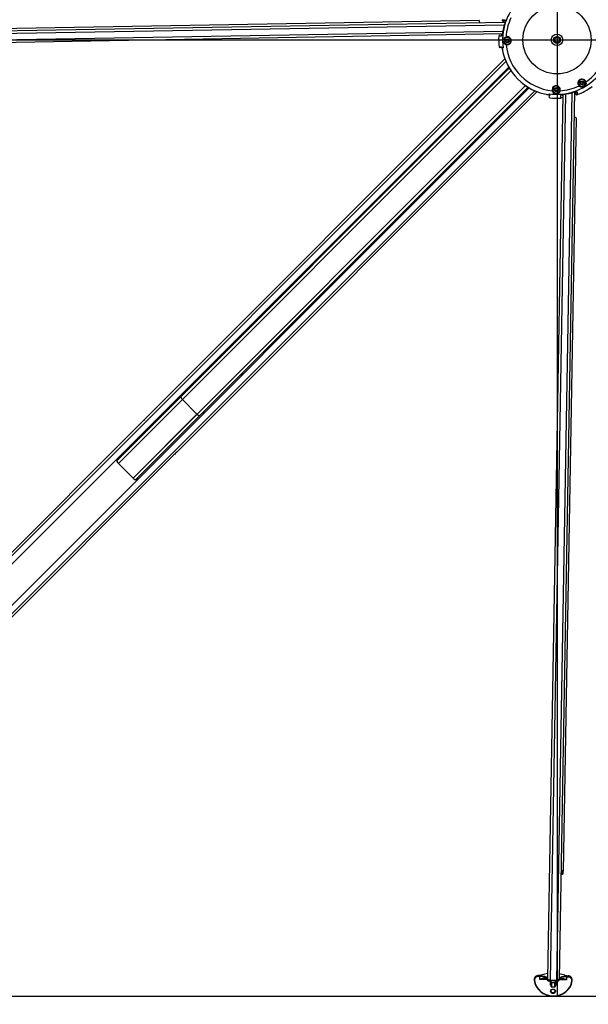
# Model space of a CAD drawing. Units: millimetres. Extents: x 1998 to 15316, y -8598 to 773.
# Drawn here: x 13253 to 13996, y -1740 to -454 of the extents above; entities that cross this region are included whole.
import ezdxf

# ---------------------------------------------------------------- set-up
doc = ezdxf.new("R2010")
doc.units = ezdxf.units.MM
doc.layers.add('Default', color=7, linetype='Continuous')

# ---------------------------------------------------------------- blocks, each defined once
blk = doc.blocks.new('SE5')
at = {"layer": 'Default', "color": 7, "linetype": 'Continuous'}
for p, q in [((4115.8, -485.7), (2957.5, -505.9)), ((4116.8, -482.3), (2965.1, -502.5)), ((4083, -479.9), (3098.4, -497.1)), ((4113.3, -478.9), (4116.1, -478.8)), ((4117.4, -480.8), (4114.7, -480.9)), ((4116.8, -482.3), (4117.1, -482.4)), ((4114, -494.1), (2957.7, -514.3)), ((4113.1, -497.4), (2959.2, -517.6)), ((4111.4, -500.3), (4108.7, -500.4)), ((4108.7, -500.4), (4108.7, -500.4)), ((4113.3, -497.8), (4112.7, -497.8)), ((4113.6, -496.7), (4113.9, -496.7)), ((4109.1, -514.4), (4111.7, -514.3)), ((4111.7, -514.3), (4112, -514.3)), ((4112.6, -515.2), (4110.1, -515.2)), ((4114.4, -515.6), (4113.1, -515.6)), ((2931, -1720.3), (4118, -533.3)), ((3645.8, -1001.1), (4116.7, -530.1)), ((2936.3, -1726.1), (4121.7, -540.7)), ((3609.3, -1055.2), (4122.4, -542.1)), ((3611.5, -1058.6), (4124.6, -545.5)), ((3630.6, -1077.7), (4143.6, -564.8)), ((2963.2, -1753), (4148.3, -567.8)), ((2969, -1758.3), (4155.7, -571.5)), ((3634, -1080), (4147, -567)), ((3688.2, -1043.5), (4158.9, -572.8)), ((4192.6, -576.9), (4172.4, -1732.1)), ((4174.3, -576.9), (4174.4, -575.6)), ((4174.7, -579.9), (4174.8, -578.4)), ((4174.8, -577.9), (4174.8, -577.4)), ((4195.9, -576), (4175.7, -1733.6)), ((4204.3, -574.2), (4184, -1733.8)), ((4207.6, -573.1), (4187.4, -1732.4)), ((4189.6, -581.2), (4189.6, -578.6)), ((4192.1, -577.3), (4192.1, -576.7)), ((4193.3, -576.4), (4193.2, -576.1)), ((4207.6, -573.1), (4207.6, -572.9)), ((4209.1, -575.3), (4209.1, -572.6)), ((4189.6, -581.3), (4189.6, -581.2)), ((4210, -607), (4192.9, -1591.5)), ((3693.1, -971.4), (3609.3, -1055.2)), ((3695.1, -975), (3611.5, -1058.6)), ((3693.1, -971.4), (3698.6, -965.9)), ((3714.2, -994.1), (3695.1, -975)), ((3723.4, -990.6), (3717.9, -996.1)), ((3714.2, -994.1), (3630.6, -1077.7)), ((3717.9, -996.1), (3634, -1080)), ((2923.8, -1723.1), (3641.7, -1005.2)), ((2966.2, -1765.5), (3684.1, -1047.6)), ((3610.5, -1057.6), (3631.7, -1078.8)), ((4191.4, -1594.9), (4191.5, -1591.5)), ((4192.8, -1595), (4192.9, -1591.5)), ((4155, -1732.6), (4155, -1733.4)), ((4160.5, -1728.5), (4160.5, -1727.6)), ((4160.5, -1728.5), (4160.5, -1729.1)), ((4160.5, -1728.5), (4162.5, -1728.5)), ((4162.5, -1729.1), (4160.5, -1729.1)), ((4162.4, -1732.9), (4162.5, -1729.1)), ((4171.7, -1733), (4162.4, -1732.9)), ((4162.5, -1728.5), (4162.5, -1729.1)), ((4172.5, -1725.3), (4165.2, -1726.9)), ((4172.5, -1725.4), (4165.3, -1726.9)), ((4172.4, -1732.7), (4172.4, -1734.1)), ((4175.7, -1735.5), (4175.7, -1734.1)), ((4175.7, -1735.8), (4176.3, -1735.8)), ((4176.3, -1740.5), (4176.3, -1735.9)), ((4177.2, -1742.1), (4177.3, -1736.8)), ((4182.3, -1736.9), (4182.2, -1742.2)), ((4183.3, -1736), (4183.3, -1740.6)), ((4183.4, -1736), (4184, -1735.9)), ((4184, -1735.6), (4184, -1734.2)), ((4187.3, -1734.4), (4187.4, -1733)), ((4194.8, -1727.4), (4187.5, -1725.6)), ((4194.7, -1727.4), (4187.5, -1725.6)), ((4197.3, -1733.5), (4188.1, -1733.3)), ((4197.4, -1729.8), (4197.3, -1733.5)), ((4197.4, -1729.8), (4197.4, -1729.1)), ((4197.4, -1729.1), (4199.4, -1729.1)), ((4199.4, -1729.8), (4197.4, -1729.8)), ((4199.4, -1729.1), (4199.4, -1728.3)), ((4199.4, -1729.8), (4199.4, -1729.1)), ((4204.7, -1734.2), (4204.7, -1733.5)), ((4177.3, -1742.6), (4182.2, -1742.7)), ((5434.8, -1755.1), (2934.8, -1755.1))]:
    blk.add_line(p, q, dxfattribs=at)
for centre, radius in [((4184.8, -505.1), 44.5), ((4184.8, -505.1), 7.5), ((4184.8, -505.1), 4.5), ((4184.8, -505.1), 3.32), ((4119.8, -506.3), 2.5), ((4119.8, -506.3), 1.62), ((4217.3, -561.4), 2.5), ((4217.3, -561.4), 1.62), ((4183.7, -570.1), 2.5), ((4183.7, -570.1), 1.62)]:
    blk.add_circle(centre, radius, dxfattribs=at)
for centre, radius, start, end in [((4184.8, -505.1), 71.2, 81.5521, 188.4479), ((4184.8, -505.1), 72.5, 8.3081, 81.6919), ((4184.8, -505.1), 66.7, 5.4064, 84.5936), ((4114.7, -479.3), 1.52, 166.6324, 252.5473), ((4184.8, -505.1), 71.7, 161.4492, 173.2264), ((4184.8, -505.1), 71.5, 161.4492, 173.2264), ((4184.8, -505.1), 66.7, 154.4064, 176.5936), ((4184.8, -505.1), 76.3, 176.4653, 186.9296), ((4184.8, -505.1), 76.3, 176.4251, 186.9361), ((4187.9, -502.1), 76.3, 176.4752, 177.7159), ((4119.7, -506.3), 5.31, 255.8408, 106.1592), ((4119.8, -506.3), 4.5, 255.8409, 106.1591), ((4184.8, -505.1), 71.2, 261.5521, 8.4479), ((4184.8, -505.1), 4, 255, 195), ((4119.8, -506.3), 4.5, 106.1591, 255.8409), ((4119.8, -506.3), 2, 255, 195), ((4184.8, -505.1), 66.7, 185.4064, 264.5936), ((4118, -497), 18.9, 253.8065, 259.0058), ((4184.8, -505.1), 72.5, 188.2782, 190.5293), ((4184.8, -505.1), 72.5, 188.3081, 261.6919), ((4184.8, -505.1), 66.7, 304.4064, 325.5936), ((4183.7, -570.3), 5.31, 343.8408, 194.1592), ((4183.7, -570.1), 4.5, 343.8409, 194.1591), ((4184.8, -505.1), 66.7, 273.4064, 295.5936), ((4184.8, -505.1), 76.3, 290.2286, 306.887), ((4217.4, -561.6), 5.31, 14.8408, 225.1592), ((4217.3, -561.4), 4.5, 14.8409, 225.1591), ((4217.3, -561.4), 4.5, 225.1591, 14.8409), ((4217.3, -561.4), 2, 255, 195), ((4184.8, -505.1), 72.5, 259.4707, 261.7015), ((4193, -572), 18.9, 190.9942, 196.1935), ((4183.7, -570.1), 4.5, 194.1591, 343.8409), ((4183.7, -570.1), 2, 255, 195), ((4184.8, -505.1), 71.5, 276.7736, 288.5508), ((4184.8, -505.1), 71.7, 276.7736, 288.5508), ((4184.8, -505.1), 76.3, 290.2969, 306.8606), ((4184.8, -505.1), 76.3, 263.0839, 273.5265), ((4184.8, -505.1), 76.3, 263.0639, 273.5749), ((3594.4, -953.7), 69.9, 312.5091, 317.3891), ((3609.3, -968.9), 48.7, 316.1815, 318.5773), ((3735.6, -1094.8), 69.9, 132.611, 137.4907), ((3720.4, -1080), 48.7, 131.423, 133.859), ((4160.9, -1734), 6.39, 92.9371, 130.3296), ((4176.2, -1737.1), 1.55, 2.4381, 88.4035), ((4183.4, -1737.2), 1.54, 89.4318, 175.7265), ((4198.9, -1734.6), 6.35, 47.5495, 85.1838), ((4177.7, -1742.1), 0.5, 178.9792, 264.6553), ((4181.7, -1742.2), 0.5, 272.7266, 359.0208)]:
    blk.add_arc(centre, radius, start, end, dxfattribs=at)
for centre, major_axis, ratio, start_param, end_param in [((4083.1, -483.9), (0.07, -4), 0.209145, 1.823587, 3.141593), ((4114.7, -479.4), (-0.03, 1.5), 0.989491, 1.204809, 3.141593), ((4114.6, -479.3), (1.49, -0.19), 0.872027, 2.885728, 3.144313), ((4117.3, -479.3), (-0.03, 1.5), 0.88622, 1.227859, 2.768108), ((4110.2, -500.5), (1.39, -0.57), 0.932297, 3.159469, 3.491148), ((4110.2, -500.5), (-0.03, 1.5), 0.991364, 0, 0.452954), ((4112.7, -500.4), (0.03, -1.5), 0.899213, 3.249887, 4.637621), ((4118.4, -501.2), (-0.223, 0.768), 0.164837, 1.512279, 3.141593), ((4110.1, -514.2), (-0.017, 1), 0.992216, 1.673601, 3.141593), ((4112.6, -514.2), (-0.017, 1), 0.903509, 1.667646, 3.141593), ((4112.9, -514.2), (0.217, 0.976), 0.880664, 1.876823, 3.141593), ((4118.5, -511.4), (0.196, 0.776), 0.164837, 0, 1.629314), ((4125.8, -545.1), (-2.83, 2.83), 0.288216, 0.404733, 1.429976), ((4144.9, -564.2), (2.83, -2.83), 0.288216, 4.712389, 6.283185), ((4144.9, -564.2), (-2.83, 2.83), 0.288216, 1.711617, 2.736859), ((4213.6, -565.2), (-0.564, -0.567), 0.164837, 1.512279, 3.141593), ((4222.4, -560.1), (-0.773, -0.205), 0.164837, 0, 1.629314), ((4175.7, -577.1), (-0.976, -0.217), 0.880664, 0, 1.264769), ((4178.5, -571.4), (0.776, 0.196), 0.164837, 4.653872, 6.283185), ((4188.8, -571.6), (0.768, -0.223), 0.164837, 3.141591, 4.770906), ((4210.6, -575.3), (-1.5, 0.03), 0.989491, 0, 1.936784), ((4210.6, -572.6), (1.5, -0.03), 0.88622, 3.440449, 5.055327), ((4210.7, -575.3), (-0.19, 1.49), 0.872027, 3.137895, 3.397458), ((4175.7, -579.9), (-1, 0.017), 0.992216, 0, 1.467992), ((4189.5, -579.8), (-0.57, 1.39), 0.932297, 2.792038, 3.14806), ((4189.5, -579.8), (-1.5, 0.03), 0.991364, 2.423936, 3.141593), ((4206, -606.9), (4, -0.07), 0.209145, 0, 1.318006), ((3748.5, -919.5), (-2.83, 2.83), 0.951558, 5.387521, 6.283185), ((3749.1, -919), (-2.83, 2.83), 0.951558, 5.387521, 6.283185), ((3769.7, -940.7), (-2.83, 2.83), 0.951558, 3.141593, 4.037257), ((3770.3, -940.2), (-2.83, 2.83), 0.951558, 3.141593, 4.037257), ((3696, -974.2), (2.83, -2.83), 0.288216, 3.141593, 4.712389), ((3715, -993.3), (2.83, -2.83), 0.288216, 4.712389, 6.283185), ((3613.2, -1054.9), (-2.83, 2.83), 0.951558, 0, 1.570796), ((3634.4, -1076.1), (-2.83, 2.83), 0.951558, 1.570796, 3.141593), ((4188.8, -1594.9), (-2.6, 0.05), 0.209145, 1.965765, 3.141593), ((4188.8, -1594.9), (-4, 0.07), 0.209145, 1.823587, 3.141593), ((4188.9, -1591.5), (4, -0.07), 0.209145, 0, 1.318006), ((4188.9, -1591.5), (2.6, -0.05), 0.209145, 0, 1.175827), ((4160.4, -1733.5), (5.4, -0.09), 0.928068, 1.570796, 3.264586), ((4160.4, -1732.7), (5.4, -0.09), 0.928068, 2.34629, 3.141593), ((4155.6, -1734), (0.497, 0.057), 0.369598, 3.092402, 4.663199), ((4179.9, -1731.6), (25, -0.4), 0.928068, 3.264586, 6.160192), ((4160.4, -1733.7), (4.9, -0.09), 0.928068, 1.570796, 3.264586), ((4179.9, -1731.8), (-24.5, 0.4), 0.928068, 0.122993, 3.018599), ((4157.2, -1721.9), (15.5, -0.3), 0.372411, 4.935738, 5.270897), ((4162.5, -1732.4), (10.5, -0.2), 0.372411, 0.328039, 1.570796), ((4162.4, -1732.9), (10, -0.17), 0.372411, 0.092541, 1.570796), ((4165.3, -1727.4), (0.105, -0.489), 0.491803, 2.699634, 3.141593), ((4169.3, -1731.4), (0.159, 0.474), 0.6011, 2.055555, 3.00331), ((4162.4, -1734.3), (10, -0.17), 0.372411, 0.092541, 0.866249), ((4162.4, -1734.7), (10.5, -0.2), 0.372411, 0.467948, 0.866249), ((4176.4, -1732.2), (4, -0.07), 0.372411, 3.141593, 4.544941), ((4172.9, -1732.7), (0.487, 0.112), 0.924097, 2.31636, 2.915251), ((4176.4, -1732.6), (-4, 0.07), 0.372411, 0.092541, 1.403348), ((4176.4, -1734), (-4, 0.07), 0.372411, 0.092541, 1.403348), ((4175.8, -1733.9), (0.04, 0.498), 0.154678, 0.989289, 1.957295), ((4180, -1724.5), (25, -0.4), 0.372411, 4.544941, 4.879837), ((4180, -1725), (25, -0.4), 0.372411, 4.544941, 4.879837), ((4175.8, -1735.3), (0.04, 0.498), 0.154678, 1.957295, 3.141422), ((4180, -1726.4), (-25, 0.4), 0.372411, 1.403348, 1.427449), ((4176.3, -1735.3), (0.036, 0.499), 0.132581, 1.955978, 3.154896), ((4177.8, -1736.8), (-0.5, 0.009), 0.372411, 0.000002, 1.489073), ((4180, -1727.8), (-25, 0.4), 0.372411, 1.489073, 1.65252), ((4181.8, -1736.9), (-0.5, 0.009), 0.372411, 1.65252, 3.141593), ((4180, -1726.4), (25, -0.4), 0.372411, 4.855737, 4.879837), ((4183.3, -1735.5), (-0.018, 0.5), 0.132581, 3.126957, 4.327207), ((4183.4, -1734.6), (3.5, -0.06), 0.372411, 4.879837, 6.190645), ((4183.4, -1732.3), (4, -0.07), 0.372411, 4.879837, 6.283185), ((4183.4, -1732.8), (4, -0.07), 0.372411, 4.879837, 6.190645), ((4184, -1734), (0.023, -0.499), 0.154678, 1.184298, 2.152304), ((4183.4, -1734.1), (4, -0.07), 0.372411, 4.879837, 6.190645), ((4183.9, -1735.4), (-0.023, 0.499), 0.154678, 3.141385, 4.325891), ((4197.3, -1734.9), (-10, 0.17), 0.372411, 5.416936, 6.190645), ((4186.9, -1732.9), (0.483, -0.129), 0.924097, 0.226341, 0.825232), ((4197.3, -1733), (-10.5, 0.2), 0.372411, 4.712389, 5.955146), ((4197.3, -1733.5), (-10, 0.17), 0.372411, 4.712389, 6.190645), ((4197.3, -1735.3), (-10.5, 0.2), 0.372411, 5.416936, 5.815309), ((4190.6, -1731.8), (-0.143, 0.479), 0.6011, 3.284655, 4.227631), ((4194.6, -1727.9), (-0.122, -0.485), 0.491803, 3.141593, 3.583552), ((4203, -1722.7), (-15.5, 0.3), 0.372411, 1.012289, 1.347447), ((4199.3, -1734.2), (-5.4, 0.09), 0.928068, 3.018599, 4.712389), ((4199.3, -1734.3), (-4.9, 0.09), 0.928068, 3.018599, 4.712389), ((4199.3, -1733.4), (-5.4, 0.09), 0.928068, 3.141593, 3.936896), ((4204.2, -1734.8), (-0.494, 0.075), 0.369598, 1.619987, 3.190783), ((4177.3, -1740.5), (-1, 0.017), 0.928068, 0, 1.570796), ((4176.3, -1740.9), (1, -0.017), 0.372411, 0.841069, 1.570796), ((4179.6, -1747.5), (2.75, -0.05), 0.928068, 3.288034, 6.136744), ((4182.3, -1740.6), (-1, 0.017), 0.928068, 1.570796, 3.141593), ((4183.2, -1741), (-1, 0.017), 0.372411, 4.712389, 5.442117)]:
    blk.add_ellipse(centre, major_axis=major_axis, ratio=ratio, start_param=start_param, end_param=end_param, dxfattribs=at)
for centre, major_axis in [((4179.6, -1748.5), (3.25, -0.06)), ((4179.6, -1748.3), (-2.75, 0.05))]:
    blk.add_ellipse(centre, major_axis=major_axis, ratio=0.928068, dxfattribs=at)
for points in [[(4113.2, -478.8), (4113.2, -478.8), (4113.2, -478.9), (4113.3, -478.9)], [(4108.7, -500.4), (4108.7, -500.4), (4108.7, -500.4), (4108.7, -500.4)], [(4112.7, -497.8), (4112.7, -497.7), (4112.7, -497.5), (4112.6, -497.4)], [(4192.6, -577.3), (4192.4, -577.3), (4192.3, -577.3), (4192.1, -577.3)], [(4211.1, -576.7), (4211.1, -576.7), (4211.1, -576.7), (4211.2, -576.7)], [(4211.2, -576.7), (4211.2, -576.7), (4211.2, -576.7), (4211.2, -576.7)], [(4175.6, -580.9), (4175.6, -580.9), (4175.6, -580.9), (4175.6, -580.9)], [(4189.6, -581.3), (4189.6, -581.3), (4189.6, -581.3), (4189.6, -581.3)], [(4189.9, -581.2), (4190, -581.2), (4190.1, -581.2), (4190.1, -581.2)]]:
    blk.add_open_spline(points, degree=3, dxfattribs=at)
for points, knots in [([(4116.1, -478.8), (4116.3, -478.8), (4116.5, -478.9), (4116.9, -479.2), (4117.1, -479.5), (4117.3, -480), (4117.3, -480.1), (4117.4, -480.5), (4117.4, -480.8), (4117.3, -481.1), (4117.3, -481.2), (4117.3, -481.5), (4117.3, -481.6), (4117.2, -481.9), (4117.2, -482.2), (4117.1, -482.4)], [0, 0, 0, 0, 0.25, 0.25, 0.5, 0.5, 0.625, 0.625, 0.75, 0.75, 0.8125, 0.8125, 0.875, 0.875, 1, 1, 1, 1]), ([(4116.9, -480.6), (4116.9, -480.6), (4116.9, -480.6), (4117, -480.7), (4117, -481), (4117, -481.4), (4117, -481.9), (4116.9, -482.2), (4116.8, -482.3)], [0, 0, 0, 0, 0.02301, 0.254926, 0.461921, 0.65024, 0.85029, 1, 1, 1, 1]), ([(4113.9, -496.7), (4113.8, -497), (4113.8, -497.2), (4113.7, -497.7), (4113.6, -498), (4113.4, -498.4), (4113.3, -498.6), (4113.1, -499), (4113, -499.2), (4112.7, -499.5), (4112.6, -499.6), (4112.4, -499.9), (4112.2, -500), (4112, -500.1), (4111.9, -500.2), (4111.6, -500.3), (4111.5, -500.3), (4111.4, -500.3)], [0, 0, 0, 0, 0.125, 0.125, 0.25, 0.25, 0.375, 0.375, 0.5, 0.5, 0.625, 0.625, 0.75, 0.75, 0.875, 0.875, 1, 1, 1, 1]), ([(4112.7, -497.8), (4112.5, -497.8), (4112.4, -497.7), (4112.1, -497.6), (4112, -497.6), (4111.8, -497.5), (4111.8, -497.4), (4111.7, -497.4), (4111.7, -497.4), (4111.7, -497.4)], [0, 0, 0, 0, 0.279673, 0.279673, 0.559346, 0.559346, 0.839019, 0.839019, 1, 1, 1, 1]), ([(4113.6, -496.7), (4113.6, -496.7), (4113.6, -497), (4113.5, -497.5), (4113.2, -498.1), (4112.9, -498.6), (4112.6, -498.9), (4112.5, -498.9), (4112.5, -498.9)], [0, 0, 0, 0, 0.022794, 0.188191, 0.379594, 0.613802, 0.846832, 1, 1, 1, 1]), ([(4118.4, -511.4), (4117.1, -511.2), (4116.1, -510.6), (4114.9, -509.3), (4114.6, -508.8), (4114.1, -507.7), (4113.9, -507), (4113.9, -505.7), (4114, -505.1), (4114.5, -504), (4114.8, -503.5), (4115.9, -502.2), (4117, -501.5), (4118.2, -501.2)], [0, 0, 0, 0, 0.25, 0.25, 0.375, 0.375, 0.5, 0.5, 0.625, 0.625, 0.75, 0.75, 1, 1, 1, 1]), ([(4112, -514.3), (4112.4, -514.4), (4112.7, -514.6), (4113.3, -514.9), (4113.5, -515.1), (4113.8, -515.3), (4113.9, -515.3), (4114.2, -515.5), (4114.3, -515.5), (4114.4, -515.6)], [0, 0, 0, 0, 0.5, 0.5, 0.75, 0.75, 0.875, 0.875, 1, 1, 1, 1]), ([(4222.5, -560.2), (4222.9, -561.4), (4222.9, -562.7), (4222.3, -564.3), (4222.1, -564.8), (4221.3, -565.8), (4220.8, -566.2), (4219.7, -566.9), (4219.1, -567.1), (4217.9, -567.3), (4217.3, -567.2), (4215.6, -566.9), (4214.5, -566.3), (4213.6, -565.3)], [0, 0, 0, 0, 0.25, 0.25, 0.375, 0.375, 0.5, 0.5, 0.625, 0.625, 0.75, 0.75, 1, 1, 1, 1]), ([(4174.4, -575.6), (4174.4, -575.7), (4174.5, -575.8), (4174.6, -576), (4174.7, -576.1), (4174.9, -576.4), (4175, -576.6), (4175.4, -577.2), (4175.6, -577.6), (4175.6, -577.9)], [0, 0, 0, 0, 0.125, 0.125, 0.25, 0.25, 0.5, 0.5, 1, 1, 1, 1]), ([(4188.8, -571.8), (4188.5, -573), (4187.8, -574), (4186.5, -575.2), (4186, -575.5), (4184.9, -575.9), (4184.2, -576.1), (4182.9, -576), (4182.3, -575.9), (4181.2, -575.4), (4180.7, -575.1), (4179.4, -573.9), (4178.8, -572.8), (4178.5, -571.6)], [0, 0, 0, 0, 0.25, 0.25, 0.375, 0.375, 0.5, 0.5, 0.625, 0.625, 0.75, 0.75, 1, 1, 1, 1]), ([(4189.6, -578.6), (4189.7, -578.4), (4189.7, -578.1), (4190.1, -577.6), (4190.3, -577.4), (4190.9, -576.9), (4191.3, -576.7), (4192, -576.4), (4192.2, -576.3), (4192.7, -576.2), (4193, -576.1), (4193.2, -576.1)], [0, 0, 0, 0, 0.25, 0.25, 0.5, 0.5, 0.75, 0.75, 0.875, 0.875, 1, 1, 1, 1]), ([(4191.1, -577.4), (4191.1, -577.4), (4191.2, -577.2), (4191.7, -576.9), (4192.3, -576.6), (4192.9, -576.4), (4193.2, -576.4), (4193.3, -576.4)], [0, 0, 0, 0, 0.229809, 0.487817, 0.741728, 0.944769, 1, 1, 1, 1]), ([(4192.6, -578.2), (4192.6, -578.2), (4192.6, -578.2), (4192.5, -578.2), (4192.5, -578.1), (4192.4, -578), (4192.3, -577.8), (4192.2, -577.6), (4192.2, -577.4), (4192.1, -577.3)], [0, 0, 0, 0, 0.162681, 0.162681, 0.441787, 0.441787, 0.720894, 0.720894, 1, 1, 1, 1]), ([(4207.6, -572.9), (4207.8, -572.8), (4208, -572.7), (4208.5, -572.7), (4208.7, -572.6), (4209.2, -572.6), (4209.4, -572.6), (4209.8, -572.7), (4210, -572.7), (4210.3, -572.8), (4210.5, -572.9), (4210.7, -573.1), (4210.8, -573.1), (4211.1, -573.4), (4211.1, -573.6), (4211.1, -573.9)], [0, 0, 0, 0, 0.125, 0.125, 0.25, 0.25, 0.375, 0.375, 0.5, 0.5, 0.625, 0.625, 0.75, 0.75, 1, 1, 1, 1]), ([(4207.6, -573.1), (4207.7, -573.1), (4207.9, -573), (4208.4, -572.9), (4208.9, -572.9), (4209.2, -573), (4209.3, -573), (4209.3, -573), (4209.3, -573)], [0, 0, 0, 0, 0.06841, 0.292038, 0.48771, 0.698422, 0.918441, 1, 1, 1, 1]), ([(4210.6, -576.8), (4210.6, -576.8), (4210.8, -576.8), (4210.9, -576.8), (4211, -576.8)], [0, 0, 0, 0, 0.456564, 1, 1, 1, 1]), ([(4211.1, -573.9), (4211.1, -574.2), (4211.1, -574.6), (4211.1, -575.2), (4211.1, -575.4), (4211.1, -576.1), (4211.1, -576.5), (4211.1, -576.7)], [0, 0, 0, 0, 0.25, 0.25, 0.5, 0.5, 1, 1, 1, 1]), ([(4162.4, -1732.9), (4162.7, -1732.7), (4163, -1732.6), (4163.6, -1732.4), (4163.9, -1732.3), (4164.7, -1731.9), (4165.3, -1731.8), (4166.4, -1731.5), (4166.9, -1731.4), (4167.7, -1731.3), (4168, -1731.4), (4168.5, -1731.4), (4168.7, -1731.5), (4168.9, -1731.5)], [0, 0, 0, 0, 0.125, 0.125, 0.25, 0.25, 0.5, 0.5, 0.75, 0.75, 0.875, 0.875, 1, 1, 1, 1]), ([(4169.3, -1731.9), (4168.7, -1731.7), (4168.2, -1731.7), (4167.4, -1731.7), (4167.1, -1731.7), (4166.5, -1731.8), (4166.2, -1731.8), (4165.4, -1732), (4164.8, -1732.1), (4163.6, -1732.5), (4163, -1732.7), (4162.4, -1732.9)], [0, 0, 0, 0, 0.25, 0.25, 0.375, 0.375, 0.5, 0.5, 0.75, 0.75, 1, 1, 1, 1]), ([(4176.3, -1735.9), (4176.4, -1735.9), (4176.5, -1735.9), (4176.8, -1736), (4177.1, -1736.2), (4177.3, -1736.5), (4177.3, -1736.7), (4177.3, -1736.8)], [0, 0, 0, 0, 0.109366, 0.336217, 0.557547, 0.77842, 1, 1, 1, 1]), ([(4177.8, -1737), (4177.8, -1737.6), (4177.8, -1738.1), (4177.7, -1739.1), (4177.7, -1739.5), (4177.7, -1740.2), (4177.7, -1740.4), (4177.7, -1740.7), (4177.7, -1740.9), (4177.7, -1741.4), (4177.7, -1741.7), (4177.7, -1742.2), (4177.7, -1742.3), (4177.7, -1742.5), (4177.7, -1742.6), (4177.7, -1742.6), (4177.7, -1742.6), (4177.7, -1742.6), (4177.7, -1742.6), (4177.7, -1742.6)], [0, 0, 0, 0, 0.165027, 0.165027, 0.330054, 0.330054, 0.412568, 0.412568, 0.495082, 0.495082, 0.660109, 0.660109, 0.825136, 0.825136, 0.90765, 0.90765, 0.990163, 0.990163, 1, 1, 1, 1]), ([(4181.7, -1742.7), (4181.7, -1742.7), (4181.7, -1742.7), (4181.7, -1742.7), (4181.7, -1742.7), (4181.7, -1742.6), (4181.7, -1742.6), (4181.8, -1742.4), (4181.8, -1742.2), (4181.8, -1741.8), (4181.8, -1741.5), (4181.8, -1741), (4181.8, -1740.8), (4181.8, -1740.4), (4181.8, -1740.2), (4181.8, -1739.6), (4181.8, -1739.1), (4181.8, -1738.2), (4181.8, -1737.6), (4181.9, -1737.1)], [0, 0, 0, 0, 0.006849, 0.006849, 0.089612, 0.089612, 0.172374, 0.172374, 0.3379, 0.3379, 0.503425, 0.503425, 0.586187, 0.586187, 0.66895, 0.66895, 0.834475, 0.834475, 1, 1, 1, 1]), ([(4182.3, -1736.9), (4182.3, -1736.9), (4182.3, -1736.8), (4182.4, -1736.5), (4182.6, -1736.2), (4182.9, -1736.1), (4183.2, -1736), (4183.3, -1736), (4183.4, -1736)], [0, 0, 0, 0, 0.028265, 0.266288, 0.489086, 0.725944, 0.956769, 1, 1, 1, 1]), ([(4197.3, -1733.5), (4196.7, -1733.2), (4196.2, -1733), (4195, -1732.7), (4194.4, -1732.5), (4193.6, -1732.3), (4193.3, -1732.3), (4192.7, -1732.2), (4192.5, -1732.1), (4191.6, -1732.1), (4191.1, -1732.1), (4190.5, -1732.2)], [0, 0, 0, 0, 0.25, 0.25, 0.5, 0.5, 0.625, 0.625, 0.75, 0.75, 1, 1, 1, 1]), ([(4190.9, -1731.9), (4191.1, -1731.8), (4191.4, -1731.8), (4191.9, -1731.8), (4192.1, -1731.8), (4192.9, -1731.8), (4193.5, -1732), (4194.6, -1732.3), (4195.1, -1732.5), (4195.9, -1732.8), (4196.2, -1732.9), (4196.8, -1733.2), (4197, -1733.3), (4197.3, -1733.5)], [0, 0, 0, 0, 0.125, 0.125, 0.25, 0.25, 0.5, 0.5, 0.75, 0.75, 0.875, 0.875, 1, 1, 1, 1])]:
    blk.add_open_spline(points, degree=3, knots=knots, dxfattribs=at)
blk = doc.blocks.new('SE4')
for p, q in [((4184.8, 744.9), (4184.8, -1755.1)), ((2934.8, -505.1), (5434.8, -505.1))]:
    blk.add_line(p, q)
at = {"layer": 'Default'}
blk.add_blockref('SE5', (0, 0), dxfattribs=at)

msp = doc.modelspace()

# ---------------------------------------------------------------- block references
msp.add_blockref('SE4', (9770.8, 25.2))

doc.saveas('drawing.dxf')
